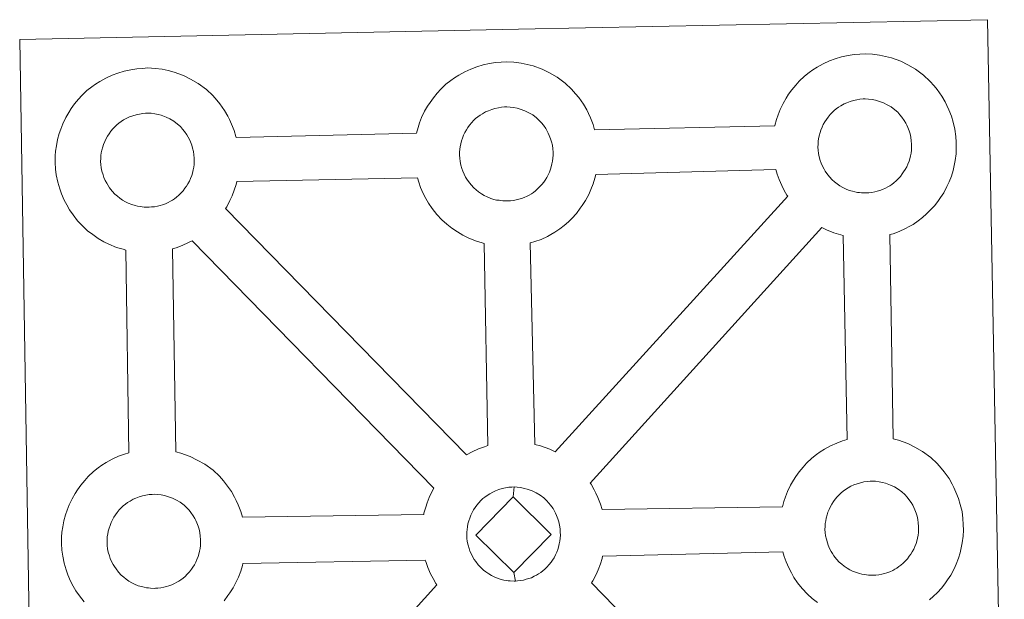
# Model space of a CAD drawing. Units: metres. Extents: x 611211 to 615713, y 4652578 to 4655619.
# Drawn here: x 611658 to 611820, y 4655284 to 4655379 of the extents above; entities that cross this region are included whole.
import ezdxf

# ---------------------------------------------------------------- set-up
doc = ezdxf.new("R2010")
doc.units = ezdxf.units.M
doc.header["$MEASUREMENT"] = 0
doc.layers.add('Level 63', color=7, linetype='Continuous', lineweight=0)

msp = doc.modelspace()

# ---------------------------------------------------------------- linework, layer by layer
at = {"layer": 'Level 63', "linetype": 'Continuous', "lineweight": 0}
for points in [[(611660.46, 4655232.22, -0.24), (611658.16, 4655375.62, -0.24), (611658.16, 4655375.62, -0.24), (611739.98, 4655377.29, -0.24), (611816.92, 4655378.86, -0.24), (611819.68, 4655231.39, -0.24)], [(611668.72, 4655283.35, -0.24), (611667.95, 4655284.33, -0.24), (611667.36, 4655285.18, -0.24), (611666.91, 4655285.96, -0.24), (611666.5, 4655286.76, -0.24), (611666.07, 4655287.78, -0.24), (611665.76, 4655288.62, -0.24), (611665.43, 4655289.72, -0.24), (611665.21, 4655290.88, -0.24), (611665.09, 4655291.83, -0.24), (611665, 4655292.94, -0.24), (611665.04, 4655293.99, -0.24), (611665.1, 4655294.8, -0.24), (611665.22, 4655295.67, -0.24), (611665.42, 4655296.68, -0.24), (611665.69, 4655297.66, -0.24), (611665.95, 4655298.4, -0.24), (611666.29, 4655299.28, -0.24), (611666.76, 4655300.29, -0.24), (611667.25, 4655301.13, -0.24), (611667.66, 4655301.76, -0.24), (611668.19, 4655302.52, -0.24), (611668.83, 4655303.28, -0.24), (611669.41, 4655303.93, -0.24), (611670.25, 4655304.73, -0.24), (611671.05, 4655305.33, -0.24), (611671.65, 4655305.77, -0.24), (611672.37, 4655306.23, -0.24), (611673.34, 4655306.78, -0.24), (611674.36, 4655307.24, -0.24), (611675.34, 4655307.58, -0.24), (611676.04, 4655307.81, -0.24), (611675.58, 4655341.08, -0.24), (611675.12, 4655341.2, -0.24), (611674.02, 4655341.51, -0.24), (611672.81, 4655342.03, -0.24), (611671.96, 4655342.44, -0.24), (611671.04, 4655342.97, -0.24), (611670.14, 4655343.6, -0.24), (611669.3, 4655344.24, -0.24), (611668.52, 4655344.97, -0.24), (611667.67, 4655345.86, -0.24), (611666.91, 4655346.84, -0.24), (611666.31, 4655347.68, -0.24), (611665.87, 4655348.47, -0.24), (611665.44, 4655349.28, -0.24), (611665.01, 4655350.28, -0.24), (611664.72, 4655351.13, -0.24), (611664.39, 4655352.23, -0.24), (611664.16, 4655353.39, -0.24), (611664.04, 4655354.34, -0.24), (611663.96, 4655355.45, -0.24), (611664, 4655356.51, -0.24), (611664.05, 4655357.31, -0.24), (611664.18, 4655358.18, -0.24), (611664.36, 4655359.19, -0.24), (611664.64, 4655360.17, -0.24), (611664.89, 4655360.9, -0.24), (611665.24, 4655361.8, -0.24), (611665.71, 4655362.8, -0.24), (611666.2, 4655363.64, -0.24), (611666.62, 4655364.28, -0.24), (611667.14, 4655365.04, -0.24), (611667.78, 4655365.8, -0.24), (611668.36, 4655366.45, -0.24), (611669.2, 4655367.24, -0.24), (611670, 4655367.86, -0.24), (611670.6, 4655368.27, -0.24), (611671.32, 4655368.73, -0.24), (611672.3, 4655369.29, -0.24), (611673.32, 4655369.75, -0.24), (611674.28, 4655370.1, -0.24), (611675.32, 4655370.43, -0.24), (611676.38, 4655370.66, -0.24), (611677.38, 4655370.82, -0.24), (611678.28, 4655370.88, -0.24), (611679.16, 4655370.94, -0.24), (611680.37, 4655370.86, -0.24), (611681.54, 4655370.72, -0.24), (611682.52, 4655370.5, -0.24), (611683.5, 4655370.25, -0.24), (611685.02, 4655369.7, -0.24), (611686.2, 4655369.11, -0.24), (611687.45, 4655368.41, -0.24), (611688.78, 4655367.41, -0.24), (611689.82, 4655366.44, -0.24), (611690.48, 4655365.66, -0.24), (611690.99, 4655365.05, -0.24), (611691.78, 4655363.96, -0.24), (611692.31, 4655363.03, -0.24), (611692.58, 4655362.47, -0.24), (611692.92, 4655361.75, -0.24), (611693.35, 4655360.67, -0.24), (611693.63, 4655359.7, -0.24), (611693.68, 4655359.54, -0.24), (611693.68, 4655359.54, -0.24), (611723.24, 4655360.24, -0.24), (611723.52, 4655361.19, -0.24), (611723.76, 4655361.93, -0.24), (611724.1, 4655362.83, -0.24), (611724.58, 4655363.83, -0.24), (611725.07, 4655364.66, -0.24), (611725.48, 4655365.3, -0.24), (611726.02, 4655366.06, -0.24), (611726.65, 4655366.82, -0.24), (611727.24, 4655367.47, -0.24), (611728.08, 4655368.27, -0.24), (611728.86, 4655368.88, -0.24), (611729.48, 4655369.31, -0.24), (611730.19, 4655369.77, -0.24), (611731.17, 4655370.32, -0.24), (611732.18, 4655370.77, -0.24), (611733.16, 4655371.13, -0.24), (611734.19, 4655371.45, -0.24), (611735.25, 4655371.68, -0.24), (611736.24, 4655371.85, -0.24), (611737.16, 4655371.91, -0.24), (611738.04, 4655371.95, -0.24), (611739.24, 4655371.89, -0.24), (611740.41, 4655371.74, -0.24), (611741.39, 4655371.52, -0.24), (611742.37, 4655371.27, -0.24), (611743.89, 4655370.72, -0.24), (611745.07, 4655370.14, -0.24), (611746.32, 4655369.43, -0.24), (611747.66, 4655368.43, -0.24), (611748.69, 4655367.47, -0.24), (611749.35, 4655366.69, -0.24), (611749.86, 4655366.08, -0.24), (611750.66, 4655364.99, -0.24), (611751.17, 4655364.06, -0.24), (611751.45, 4655363.49, -0.24), (611751.8, 4655362.77, -0.24), (611752.21, 4655361.69, -0.24), (611752.48, 4655360.8, -0.24), (611782.03, 4655361.45, -0.24), (611782.03, 4655361.53, -0.24), (611782.32, 4655362.51, -0.24), (611782.57, 4655363.25, -0.24), (611782.91, 4655364.13, -0.24), (611783.39, 4655365.14, -0.24), (611783.87, 4655365.98, -0.24), (611784.28, 4655366.62, -0.24), (611784.82, 4655367.37, -0.24), (611785.46, 4655368.14, -0.24), (611786.03, 4655368.79, -0.24), (611786.88, 4655369.59, -0.24), (611787.66, 4655370.19, -0.24), (611788.28, 4655370.62, -0.24), (611788.99, 4655371.09, -0.24), (611789.97, 4655371.63, -0.24), (611790.99, 4655372.09, -0.24), (611791.96, 4655372.44, -0.24), (611792.99, 4655372.77, -0.24), (611794.06, 4655372.99, -0.24), (611795.05, 4655373.16, -0.24), (611795.96, 4655373.23, -0.24), (611796.83, 4655373.28, -0.24), (611798.04, 4655373.21, -0.24), (611799.2, 4655373.05, -0.24), (611800.19, 4655372.84, -0.24), (611801.17, 4655372.58, -0.24), (611802.7, 4655372.03, -0.24), (611803.87, 4655371.46, -0.24), (611805.13, 4655370.75, -0.24), (611806.45, 4655369.76, -0.24), (611807.49, 4655368.78, -0.24), (611808.15, 4655368, -0.24), (611808.67, 4655367.4, -0.24), (611809.45, 4655366.31, -0.24), (611809.98, 4655365.37, -0.24), (611810.26, 4655364.81, -0.24), (611810.59, 4655364.1, -0.24), (611811.02, 4655363.02, -0.24), (611811.3, 4655362.05, -0.24), (611811.59, 4655360.89, -0.24), (611811.72, 4655359.72, -0.24), (611811.79, 4655358.77, -0.24), (611811.8, 4655357.84, -0.24), (611811.76, 4655356.84, -0.24), (611811.63, 4655355.75, -0.24), (611811.45, 4655354.96, -0.24), (611811.28, 4655354.13, -0.24), (611810.99, 4655353.21, -0.24), (611810.63, 4655352.27, -0.24), (611810.27, 4655351.49, -0.24), (611809.76, 4655350.46, -0.24), (611809.2, 4655349.67, -0.24), (611808.88, 4655349.2, -0.24), (611808.26, 4655348.36, -0.24), (611807.49, 4655347.56, -0.24), (611806.93, 4655346.99, -0.24), (611806.26, 4655346.39, -0.24), (611805.54, 4655345.84, -0.24), (611804.73, 4655345.29, -0.24), (611804.06, 4655344.92, -0.24), (611803.48, 4655344.6, -0.24), (611802.42, 4655344.09, -0.24), (611801.44, 4655343.76, -0.24), (611800.92, 4655343.62, -0.24), (611801.46, 4655310.11, -0.24), (611802.33, 4655309.88, -0.24), (611803.84, 4655309.33, -0.24), (611805.02, 4655308.75, -0.24), (611806.28, 4655308.05, -0.24), (611807.61, 4655307.06, -0.24), (611808.64, 4655306.07, -0.24), (611809.31, 4655305.3, -0.24), (611809.82, 4655304.69, -0.24), (611810.61, 4655303.6, -0.24), (611811.12, 4655302.67, -0.24), (611811.41, 4655302.1, -0.24), (611811.75, 4655301.38, -0.24), (611812.17, 4655300.31, -0.24), (611812.46, 4655299.33, -0.24), (611812.74, 4655298.19, -0.24), (611812.88, 4655297.02, -0.24), (611812.95, 4655296.07, -0.24), (611812.96, 4655295.13, -0.24), (611812.92, 4655294.14, -0.24), (611812.79, 4655293.05, -0.24), (611812.62, 4655292.25, -0.24), (611812.43, 4655291.43, -0.24), (611812.15, 4655290.51, -0.24), (611811.78, 4655289.56, -0.24), (611811.43, 4655288.79, -0.24), (611810.91, 4655287.76, -0.24), (611810.36, 4655286.96, -0.24), (611810.04, 4655286.5, -0.24), (611809.41, 4655285.66, -0.24), (611808.64, 4655284.85, -0.24), (611808.08, 4655284.28, -0.24), (611807.41, 4655283.7, -0.24)]]:
    msp.add_polyline3d(points, dxfattribs=at)
at = {"layer": 'Level 63', "linetype": 'Continuous', "lineweight": 13}
for points in [[(611797.07, 4655350.45, -0.24), (611796.87, 4655350.44, -0.24), (611796.23, 4655350.46, -0.24), (611795.91, 4655350.5, -0.24), (611795.58, 4655350.54, -0.24), (611795.18, 4655350.6, -0.24), (611794.77, 4655350.72, -0.24), (611794.24, 4655350.86, -0.24), (611793.64, 4655351.11, -0.24), (611793.18, 4655351.34, -0.24), (611792.72, 4655351.61, -0.24), (611792.24, 4655351.93, -0.24), (611791.85, 4655352.25, -0.24), (611791.46, 4655352.61, -0.24), (611791, 4655353.08, -0.24), (611790.58, 4655353.62, -0.24), (611790.32, 4655353.99, -0.24), (611790.12, 4655354.35, -0.24), (611789.87, 4655354.83, -0.24), (611789.64, 4655355.34, -0.24), (611789.49, 4655355.77, -0.24), (611789.33, 4655356.34, -0.24), (611789.22, 4655356.92, -0.24), (611789.15, 4655357.46, -0.24), (611789.1, 4655357.96, -0.24), (611789.12, 4655358.45, -0.24), (611789.16, 4655358.91, -0.24), (611789.22, 4655359.34, -0.24), (611789.31, 4655359.83, -0.24), (611789.45, 4655360.33, -0.24), (611789.6, 4655360.76, -0.24), (611789.78, 4655361.23, -0.24), (611789.99, 4655361.69, -0.24), (611790.24, 4655362.11, -0.24), (611790.5, 4655362.51, -0.24), (611790.77, 4655362.89, -0.24), (611791.11, 4655363.3, -0.24), (611791.42, 4655363.63, -0.24), (611791.76, 4655363.97, -0.24), (611792.1, 4655364.23, -0.24), (611792.48, 4655364.5, -0.24), (611792.88, 4655364.75, -0.24), (611793.39, 4655365.04, -0.24), (611793.85, 4655365.24, -0.24), (611794.4, 4655365.44, -0.24), (611794.93, 4655365.61, -0.24), (611795.5, 4655365.74, -0.24), (611796, 4655365.82, -0.24), (611796.5, 4655365.86, -0.24), (611796.88, 4655365.87, -0.24), (611797.4, 4655365.84, -0.24), (611798, 4655365.77, -0.24), (611798.55, 4655365.64, -0.24), (611799.04, 4655365.52, -0.24), (611799.84, 4655365.23, -0.24), (611800.48, 4655364.92, -0.24), (611801.12, 4655364.55, -0.24), (611801.74, 4655364.1, -0.24), (611802.2, 4655363.67, -0.24), (611802.56, 4655363.24, -0.24), (611802.87, 4655362.87, -0.24), (611803.26, 4655362.33, -0.24), (611803.5, 4655361.9, -0.24), (611803.67, 4655361.58, -0.24), (611803.85, 4655361.19, -0.24), (611804.06, 4655360.63, -0.24), (611804.21, 4655360.14, -0.24), (611804.34, 4655359.59, -0.24), (611804.41, 4655359.01, -0.24), (611804.46, 4655358.46, -0.24), (611804.46, 4655357.97, -0.24), (611804.44, 4655357.46, -0.24), (611804.38, 4655356.99, -0.24), (611804.28, 4655356.54, -0.24), (611804.17, 4655356.03, -0.24), (611804.06, 4655355.65, -0.24), (611803.88, 4655355.17, -0.24), (611803.67, 4655354.73, -0.24), (611803.43, 4655354.27, -0.24), (611803.17, 4655353.89, -0.24), (611802.93, 4655353.55, -0.24), (611802.63, 4655353.15, -0.24), (611802.25, 4655352.74, -0.24), (611801.92, 4655352.41, -0.24), (611801.57, 4655352.1, -0.24), (611801.23, 4655351.85, -0.24), (611800.89, 4655351.61, -0.24), (611800.55, 4655351.42, -0.24), (611800.2, 4655351.23, -0.24), (611799.72, 4655351, -0.24), (611799.27, 4655350.85, -0.24), (611798.85, 4655350.73, -0.24), (611798.42, 4655350.62, -0.24), (611797.94, 4655350.52, -0.24), (611797.45, 4655350.47, -0.24), (611797.07, 4655350.45, -0.24)], [(611679.41, 4655348.11, -0.24), (611679.19, 4655348.1, -0.24), (611678.57, 4655348.12, -0.24), (611678.25, 4655348.15, -0.24), (611677.91, 4655348.2, -0.24), (611677.51, 4655348.27, -0.24), (611677.1, 4655348.37, -0.24), (611676.58, 4655348.52, -0.24), (611675.98, 4655348.77, -0.24), (611675.52, 4655349, -0.24), (611675.05, 4655349.27, -0.24), (611674.58, 4655349.59, -0.24), (611674.18, 4655349.9, -0.24), (611673.78, 4655350.26, -0.24), (611673.33, 4655350.74, -0.24), (611672.9, 4655351.28, -0.24), (611672.65, 4655351.65, -0.24), (611672.44, 4655352.02, -0.24), (611672.2, 4655352.49, -0.24), (611671.97, 4655353, -0.24), (611671.83, 4655353.43, -0.24), (611671.66, 4655353.99, -0.24), (611671.54, 4655354.57, -0.24), (611671.48, 4655355.11, -0.24), (611671.43, 4655355.62, -0.24), (611671.45, 4655356.11, -0.24), (611671.49, 4655356.58, -0.24), (611671.54, 4655357, -0.24), (611671.64, 4655357.48, -0.24), (611671.79, 4655357.99, -0.24), (611671.93, 4655358.41, -0.24), (611672.11, 4655358.89, -0.24), (611672.32, 4655359.35, -0.24), (611672.57, 4655359.77, -0.24), (611672.83, 4655360.16, -0.24), (611673.09, 4655360.55, -0.24), (611673.44, 4655360.96, -0.24), (611673.75, 4655361.3, -0.24), (611674.08, 4655361.62, -0.24), (611674.44, 4655361.9, -0.24), (611674.81, 4655362.15, -0.24), (611675.21, 4655362.41, -0.24), (611675.71, 4655362.69, -0.24), (611676.17, 4655362.9, -0.24), (611676.72, 4655363.1, -0.24), (611677.27, 4655363.28, -0.24), (611677.82, 4655363.39, -0.24), (611678.34, 4655363.48, -0.24), (611678.82, 4655363.52, -0.24), (611679.21, 4655363.53, -0.24), (611679.73, 4655363.5, -0.24), (611680.33, 4655363.43, -0.24), (611680.87, 4655363.3, -0.24), (611681.36, 4655363.18, -0.24), (611682.18, 4655362.89, -0.24), (611682.81, 4655362.58, -0.24), (611683.46, 4655362.21, -0.24), (611684.07, 4655361.75, -0.24), (611684.53, 4655361.32, -0.24), (611684.89, 4655360.9, -0.24), (611685.21, 4655360.52, -0.24), (611685.59, 4655359.98, -0.24), (611685.82, 4655359.57, -0.24), (611685.99, 4655359.23, -0.24), (611686.17, 4655358.85, -0.24), (611686.39, 4655358.29, -0.24), (611686.53, 4655357.81, -0.24), (611686.68, 4655357.25, -0.24), (611686.74, 4655356.67, -0.24), (611686.78, 4655356.12, -0.24), (611686.79, 4655355.63, -0.24), (611686.77, 4655355.12, -0.24), (611686.71, 4655354.65, -0.24), (611686.62, 4655354.21, -0.24), (611686.5, 4655353.68, -0.24), (611686.39, 4655353.31, -0.24), (611686.2, 4655352.83, -0.24), (611686, 4655352.4, -0.24), (611685.76, 4655351.93, -0.24), (611685.5, 4655351.54, -0.24), (611685.26, 4655351.21, -0.24), (611684.97, 4655350.81, -0.24), (611684.58, 4655350.4, -0.24), (611684.25, 4655350.06, -0.24), (611683.9, 4655349.77, -0.24), (611683.56, 4655349.5, -0.24), (611683.23, 4655349.27, -0.24), (611682.89, 4655349.08, -0.24), (611682.52, 4655348.88, -0.24), (611682.06, 4655348.66, -0.24), (611681.61, 4655348.51, -0.24), (611681.19, 4655348.39, -0.24), (611680.75, 4655348.28, -0.24), (611680.27, 4655348.18, -0.24), (611679.79, 4655348.14, -0.24), (611679.41, 4655348.11, -0.24)], [(611738.28, 4655349.13, -0.24), (611738.06, 4655349.13, -0.24), (611737.44, 4655349.15, -0.24), (611737.1, 4655349.19, -0.24), (611736.79, 4655349.23, -0.24), (611736.38, 4655349.28, -0.24), (611735.96, 4655349.39, -0.24), (611735.44, 4655349.54, -0.24), (611734.84, 4655349.8, -0.24), (611734.38, 4655350.03, -0.24), (611733.92, 4655350.29, -0.24), (611733.44, 4655350.62, -0.24), (611733.05, 4655350.93, -0.24), (611732.66, 4655351.29, -0.24), (611732.2, 4655351.77, -0.24), (611731.78, 4655352.3, -0.24), (611731.52, 4655352.68, -0.24), (611731.31, 4655353.04, -0.24), (611731.06, 4655353.52, -0.24), (611730.84, 4655354.03, -0.24), (611730.69, 4655354.45, -0.24), (611730.54, 4655355.02, -0.24), (611730.41, 4655355.6, -0.24), (611730.35, 4655356.14, -0.24), (611730.3, 4655356.64, -0.24), (611730.32, 4655357.13, -0.24), (611730.36, 4655357.6, -0.24), (611730.42, 4655358.03, -0.24), (611730.51, 4655358.5, -0.24), (611730.65, 4655359.01, -0.24), (611730.8, 4655359.45, -0.24), (611730.97, 4655359.91, -0.24), (611731.19, 4655360.37, -0.24), (611731.43, 4655360.79, -0.24), (611731.7, 4655361.19, -0.24), (611731.96, 4655361.58, -0.24), (611732.31, 4655361.98, -0.24), (611732.61, 4655362.32, -0.24), (611732.95, 4655362.65, -0.24), (611733.31, 4655362.92, -0.24), (611733.68, 4655363.18, -0.24), (611734.08, 4655363.44, -0.24), (611734.58, 4655363.72, -0.24), (611735.04, 4655363.93, -0.24), (611735.59, 4655364.13, -0.24), (611736.13, 4655364.3, -0.24), (611736.69, 4655364.41, -0.24), (611737.2, 4655364.5, -0.24), (611737.7, 4655364.54, -0.24), (611738.08, 4655364.55, -0.24), (611738.6, 4655364.52, -0.24), (611739.19, 4655364.46, -0.24), (611739.75, 4655364.33, -0.24), (611740.24, 4655364.2, -0.24), (611741.05, 4655363.91, -0.24), (611741.68, 4655363.59, -0.24), (611742.33, 4655363.23, -0.24), (611742.94, 4655362.78, -0.24), (611743.4, 4655362.35, -0.24), (611743.76, 4655361.92, -0.24), (611744.07, 4655361.56, -0.24), (611744.46, 4655361.01, -0.24), (611744.7, 4655360.59, -0.24), (611744.86, 4655360.26, -0.24), (611745.04, 4655359.88, -0.24), (611745.26, 4655359.31, -0.24), (611745.41, 4655358.82, -0.24), (611745.54, 4655358.27, -0.24), (611745.61, 4655357.69, -0.24), (611745.65, 4655357.14, -0.24), (611745.66, 4655356.65, -0.24), (611745.64, 4655356.14, -0.24), (611745.58, 4655355.68, -0.24), (611745.48, 4655355.22, -0.24), (611745.37, 4655354.71, -0.24), (611745.25, 4655354.34, -0.24), (611745.07, 4655353.85, -0.24), (611744.88, 4655353.43, -0.24), (611744.64, 4655352.95, -0.24), (611744.37, 4655352.56, -0.24), (611744.12, 4655352.23, -0.24), (611743.83, 4655351.83, -0.24), (611743.45, 4655351.43, -0.24), (611743.11, 4655351.09, -0.24), (611742.78, 4655350.79, -0.24), (611742.44, 4655350.53, -0.24), (611742.1, 4655350.29, -0.24), (611741.75, 4655350.1, -0.24), (611741.4, 4655349.91, -0.24), (611740.93, 4655349.69, -0.24), (611740.48, 4655349.53, -0.24), (611740.05, 4655349.41, -0.24), (611739.62, 4655349.3, -0.24), (611739.14, 4655349.21, -0.24), (611738.65, 4655349.15, -0.24), (611738.28, 4655349.13, -0.24)], [(611746.02, 4655307.97, -0.24), (611745.13, 4655308.4, -0.24), (611743.61, 4655308.96, -0.24), (611742.65, 4655309.19, -0.24), (611741.9, 4655342.25, -0.24), (611741.97, 4655342.28, -0.24), (611742.67, 4655342.48, -0.24), (611743.68, 4655342.81, -0.24), (611744.74, 4655343.32, -0.24), (611745.3, 4655343.63, -0.24), (611745.97, 4655344, -0.24), (611746.79, 4655344.55, -0.24), (611747.5, 4655345.11, -0.24), (611748.18, 4655345.7, -0.24), (611748.73, 4655346.27, -0.24), (611749.5, 4655347.08, -0.24), (611750.12, 4655347.92, -0.24), (611750.45, 4655348.38, -0.24), (611751, 4655349.18, -0.24), (611751.52, 4655350.21, -0.24), (611751.87, 4655350.98, -0.24), (611752.24, 4655351.93, -0.24), (611752.53, 4655352.85, -0.24), (611752.67, 4655353.49, -0.24), (611782.2, 4655354.29, -0.24), (611782.43, 4655353.5, -0.24), (611782.73, 4655352.65, -0.24), (611783.16, 4655351.65, -0.24), (611783.59, 4655350.85, -0.24), (611784.02, 4655350.06, -0.24), (611784.15, 4655349.89, -0.24), (611746.02, 4655307.97, -0.24)], [(611734.97, 4655309, -0.24), (611734.39, 4655308.81, -0.24), (611733.42, 4655308.46, -0.24), (611732.4, 4655307.99, -0.24), (611731.46, 4655307.46, -0.24), (611691.94, 4655347.89, -0.24), (611692.12, 4655348.15, -0.24), (611692.64, 4655349.19, -0.24), (611693.01, 4655349.95, -0.24), (611693.37, 4655350.89, -0.24), (611693.65, 4655351.82, -0.24), (611693.76, 4655352.33, -0.24), (611723.42, 4655352.9, -0.24), (611723.63, 4655352.19, -0.24), (611723.93, 4655351.34, -0.24), (611724.36, 4655350.33, -0.24), (611724.79, 4655349.53, -0.24), (611725.23, 4655348.74, -0.24), (611725.82, 4655347.9, -0.24), (611726.58, 4655346.93, -0.24), (611727.43, 4655346.03, -0.24), (611728.23, 4655345.3, -0.24), (611729.06, 4655344.65, -0.24), (611729.96, 4655344.04, -0.24), (611730.88, 4655343.51, -0.24), (611731.72, 4655343.09, -0.24), (611732.94, 4655342.57, -0.24), (611734.04, 4655342.24, -0.24), (611734.37, 4655342.17, -0.24), (611734.97, 4655309, -0.24)], [(611793.88, 4655310, -0.24), (611793.16, 4655309.78, -0.24), (611792.18, 4655309.42, -0.24), (611791.18, 4655308.96, -0.24), (611790.2, 4655308.41, -0.24), (611789.48, 4655307.95, -0.24), (611788.87, 4655307.52, -0.24), (611788.08, 4655306.92, -0.24), (611787.25, 4655306.12, -0.24), (611786.66, 4655305.47, -0.24), (611786.01, 4655304.7, -0.24), (611785.49, 4655303.94, -0.24), (611785.08, 4655303.31, -0.24), (611784.58, 4655302.48, -0.24), (611784.11, 4655301.46, -0.24), (611783.76, 4655300.58, -0.24), (611783.52, 4655299.85, -0.24), (611783.27, 4655298.96, -0.24), (611753.71, 4655298.51, -0.24), (611753.45, 4655299.39, -0.24), (611753.02, 4655300.46, -0.24), (611752.69, 4655301.17, -0.24), (611752.41, 4655301.74, -0.24), (611751.89, 4655302.67, -0.24), (611751.76, 4655302.86, -0.24), (611789.77, 4655344.78, -0.24), (611790.53, 4655344.4, -0.24), (611791.74, 4655343.88, -0.24), (611792.84, 4655343.57, -0.24), (611793.23, 4655343.47, -0.24), (611793.88, 4655310, -0.24)], [(611726.12, 4655302.03, -0.24), (611725.82, 4655301.52, -0.24), (611725.34, 4655300.51, -0.24), (611725, 4655299.62, -0.24), (611724.76, 4655298.88, -0.24), (611724.47, 4655297.89, -0.24), (611724.43, 4655297.69, -0.24), (611694.72, 4655297.23, -0.24), (611694.44, 4655298.2, -0.24), (611694.01, 4655299.27, -0.24), (611693.68, 4655299.99, -0.24), (611693.4, 4655300.55, -0.24), (611692.88, 4655301.49, -0.24), (611692.09, 4655302.57, -0.24), (611691.58, 4655303.19, -0.24), (611690.91, 4655303.97, -0.24), (611689.88, 4655304.94, -0.24), (611688.55, 4655305.93, -0.24), (611687.29, 4655306.63, -0.24), (611686.12, 4655307.22, -0.24), (611684.6, 4655307.76, -0.24), (611683.79, 4655307.98, -0.24), (611683.22, 4655341.28, -0.24), (611683.81, 4655341.46, -0.24), (611684.8, 4655341.8, -0.24), (611685.86, 4655342.3, -0.24), (611686.44, 4655342.61, -0.24), (611686.45, 4655342.61, -0.24), (611726.12, 4655302.03, -0.24)], [(611739.12, 4655300.6, -0.24), (611733, 4655294.33, -0.24), (611739.24, 4655288.19, -0.24), (611739.47, 4655286.78, -0.24), (611739.25, 4655286.77, -0.24), (611738.62, 4655286.79, -0.24), (611738.3, 4655286.83, -0.24), (611737.97, 4655286.88, -0.24), (611737.57, 4655286.93, -0.24), (611737.15, 4655287.04, -0.24), (611736.64, 4655287.19, -0.24), (611736.02, 4655287.45, -0.24), (611735.56, 4655287.68, -0.24), (611735.11, 4655287.94, -0.24), (611734.62, 4655288.27, -0.24), (611734.24, 4655288.57, -0.24), (611733.84, 4655288.94, -0.24), (611733.38, 4655289.42, -0.24), (611732.97, 4655289.96, -0.24), (611732.71, 4655290.32, -0.24), (611732.49, 4655290.69, -0.24), (611732.25, 4655291.18, -0.24), (611732.02, 4655291.68, -0.24), (611731.88, 4655292.11, -0.24), (611731.71, 4655292.67, -0.24), (611731.59, 4655293.24, -0.24), (611731.53, 4655293.8, -0.24), (611731.5, 4655294.3, -0.24), (611731.52, 4655294.79, -0.24), (611731.54, 4655295.25, -0.24), (611731.61, 4655295.67, -0.24), (611731.7, 4655296.15, -0.24), (611731.84, 4655296.67, -0.24), (611731.99, 4655297.1, -0.24), (611732.17, 4655297.57, -0.24), (611732.38, 4655298.03, -0.24), (611732.63, 4655298.44, -0.24), (611732.88, 4655298.84, -0.24), (611733.16, 4655299.23, -0.24), (611733.49, 4655299.63, -0.24), (611733.81, 4655299.98, -0.24), (611734.15, 4655300.31, -0.24), (611734.49, 4655300.56, -0.24), (611734.86, 4655300.83, -0.24), (611735.26, 4655301.08, -0.24), (611735.78, 4655301.37, -0.24), (611736.23, 4655301.58, -0.24), (611736.78, 4655301.78, -0.24), (611737.32, 4655301.96, -0.24), (611737.88, 4655302.07, -0.24), (611738.39, 4655302.16, -0.24), (611738.89, 4655302.19, -0.24), (611739.27, 4655302.21, -0.24), (611739.12, 4655300.6, -0.24)], [(611739.47, 4655286.78, -0.24), (611739.24, 4655288.19, -0.24), (611745.34, 4655294.43, -0.24), (611739.12, 4655300.6, -0.24), (611739.27, 4655302.21, -0.24), (611739.79, 4655302.18, -0.24), (611740.38, 4655302.1, -0.24), (611740.94, 4655301.98, -0.24), (611741.42, 4655301.85, -0.24), (611742.24, 4655301.56, -0.24), (611742.87, 4655301.25, -0.24), (611743.52, 4655300.88, -0.24), (611744.12, 4655300.42, -0.24), (611744.58, 4655300, -0.24), (611744.94, 4655299.57, -0.24), (611745.26, 4655299.2, -0.24), (611745.65, 4655298.67, -0.24), (611745.88, 4655298.23, -0.24), (611746.06, 4655297.91, -0.24), (611746.24, 4655297.53, -0.24), (611746.45, 4655296.97, -0.24), (611746.6, 4655296.47, -0.24), (611746.73, 4655295.93, -0.24), (611746.8, 4655295.34, -0.24), (611746.84, 4655294.79, -0.24), (611746.85, 4655294.31, -0.24), (611746.82, 4655293.8, -0.24), (611746.76, 4655293.33, -0.24), (611746.67, 4655292.87, -0.24), (611746.56, 4655292.36, -0.24), (611746.45, 4655291.98, -0.24), (611746.26, 4655291.5, -0.24), (611746.06, 4655291.08, -0.24), (611745.82, 4655290.61, -0.24), (611745.56, 4655290.22, -0.24), (611745.32, 4655289.87, -0.24), (611745.02, 4655289.48, -0.24), (611744.63, 4655289.07, -0.24), (611744.3, 4655288.74, -0.24), (611743.97, 4655288.44, -0.24), (611743.63, 4655288.18, -0.24), (611743.28, 4655287.95, -0.24), (611742.95, 4655287.75, -0.24), (611742.58, 4655287.56, -0.24), (611742.11, 4655287.33, -0.24), (611741.67, 4655287.18, -0.24), (611741.24, 4655287.06, -0.24), (611740.8, 4655286.95, -0.24), (611740.33, 4655286.85, -0.24), (611739.84, 4655286.81, -0.24), (611739.47, 4655286.78, -0.24)], [(611798.24, 4655287.74, -0.24), (611798.02, 4655287.73, -0.24), (611797.4, 4655287.76, -0.24), (611797.07, 4655287.79, -0.24), (611796.74, 4655287.84, -0.24), (611796.33, 4655287.91, -0.24), (611795.93, 4655288.01, -0.24), (611795.41, 4655288.16, -0.24), (611794.8, 4655288.41, -0.24), (611794.34, 4655288.63, -0.24), (611793.88, 4655288.91, -0.24), (611793.39, 4655289.23, -0.24), (611793.01, 4655289.54, -0.24), (611792.61, 4655289.9, -0.24), (611792.16, 4655290.38, -0.24), (611791.74, 4655290.92, -0.24), (611791.47, 4655291.28, -0.24), (611791.27, 4655291.65, -0.24), (611791.02, 4655292.13, -0.24), (611790.79, 4655292.64, -0.24), (611790.65, 4655293.06, -0.24), (611790.49, 4655293.63, -0.24), (611790.37, 4655294.21, -0.24), (611790.3, 4655294.75, -0.24), (611790.26, 4655295.26, -0.24), (611790.28, 4655295.75, -0.24), (611790.32, 4655296.21, -0.24), (611790.38, 4655296.64, -0.24), (611790.46, 4655297.12, -0.24), (611790.6, 4655297.62, -0.24), (611790.75, 4655298.06, -0.24), (611790.94, 4655298.53, -0.24), (611791.16, 4655298.99, -0.24), (611791.4, 4655299.4, -0.24), (611791.65, 4655299.81, -0.24), (611791.92, 4655300.19, -0.24), (611792.26, 4655300.59, -0.24), (611792.57, 4655300.94, -0.24), (611792.91, 4655301.26, -0.24), (611793.26, 4655301.53, -0.24), (611793.65, 4655301.79, -0.24), (611794.04, 4655302.05, -0.24), (611794.53, 4655302.33, -0.24), (611795, 4655302.54, -0.24), (611795.55, 4655302.75, -0.24), (611796.09, 4655302.91, -0.24), (611796.64, 4655303.03, -0.24), (611797.16, 4655303.12, -0.24), (611797.65, 4655303.15, -0.24), (611798.03, 4655303.17, -0.24), (611798.56, 4655303.15, -0.24), (611799.14, 4655303.06, -0.24), (611799.7, 4655302.94, -0.24), (611800.19, 4655302.81, -0.24), (611801.01, 4655302.52, -0.24), (611801.64, 4655302.21, -0.24), (611802.29, 4655301.86, -0.24), (611802.89, 4655301.39, -0.24), (611803.35, 4655300.95, -0.24), (611803.72, 4655300.53, -0.24), (611804.02, 4655300.17, -0.24), (611804.42, 4655299.64, -0.24), (611804.65, 4655299.2, -0.24), (611804.82, 4655298.87, -0.24), (611805, 4655298.48, -0.24), (611805.22, 4655297.93, -0.24), (611805.36, 4655297.43, -0.24), (611805.5, 4655296.88, -0.24), (611805.57, 4655296.31, -0.24), (611805.61, 4655295.75, -0.24), (611805.62, 4655295.26, -0.24), (611805.59, 4655294.75, -0.24), (611805.53, 4655294.28, -0.24), (611805.44, 4655293.83, -0.24), (611805.33, 4655293.33, -0.24), (611805.2, 4655292.95, -0.24), (611805.02, 4655292.46, -0.24), (611804.83, 4655292.03, -0.24), (611804.59, 4655291.57, -0.24), (611804.32, 4655291.19, -0.24), (611804.08, 4655290.85, -0.24), (611803.79, 4655290.44, -0.24), (611803.4, 4655290.04, -0.24), (611803.07, 4655289.7, -0.24), (611802.73, 4655289.4, -0.24), (611802.4, 4655289.14, -0.24), (611802.05, 4655288.9, -0.24), (611801.72, 4655288.72, -0.24), (611801.37, 4655288.52, -0.24), (611800.88, 4655288.31, -0.24), (611800.43, 4655288.15, -0.24), (611800, 4655288.03, -0.24), (611799.57, 4655287.93, -0.24), (611799.1, 4655287.82, -0.24), (611798.61, 4655287.77, -0.24), (611798.24, 4655287.74, -0.24)], [(611680.46, 4655285.59, -0.24), (611680.24, 4655285.58, -0.24), (611679.62, 4655285.61, -0.24), (611679.28, 4655285.64, -0.24), (611678.96, 4655285.69, -0.24), (611678.56, 4655285.76, -0.24), (611678.14, 4655285.86, -0.24), (611677.62, 4655286, -0.24), (611677.01, 4655286.27, -0.24), (611676.56, 4655286.49, -0.24), (611676.09, 4655286.76, -0.24), (611675.62, 4655287.07, -0.24), (611675.23, 4655287.39, -0.24), (611674.83, 4655287.75, -0.24), (611674.38, 4655288.23, -0.24), (611673.96, 4655288.77, -0.24), (611673.7, 4655289.14, -0.24), (611673.48, 4655289.51, -0.24), (611673.24, 4655289.98, -0.24), (611673.02, 4655290.49, -0.24), (611672.87, 4655290.91, -0.24), (611672.7, 4655291.49, -0.24), (611672.59, 4655292.06, -0.24), (611672.52, 4655292.61, -0.24), (611672.49, 4655293.11, -0.24), (611672.5, 4655293.61, -0.24), (611672.53, 4655294.06, -0.24), (611672.6, 4655294.48, -0.24), (611672.68, 4655294.97, -0.24), (611672.83, 4655295.48, -0.24), (611672.98, 4655295.91, -0.24), (611673.15, 4655296.38, -0.24), (611673.37, 4655296.83, -0.24), (611673.61, 4655297.25, -0.24), (611673.88, 4655297.66, -0.24), (611674.15, 4655298.03, -0.24), (611674.48, 4655298.44, -0.24), (611674.79, 4655298.79, -0.24), (611675.13, 4655299.11, -0.24), (611675.49, 4655299.38, -0.24), (611675.85, 4655299.64, -0.24), (611676.26, 4655299.9, -0.24), (611676.77, 4655300.19, -0.24), (611677.22, 4655300.39, -0.24), (611677.77, 4655300.59, -0.24), (611678.31, 4655300.76, -0.24), (611678.87, 4655300.88, -0.24), (611679.38, 4655300.97, -0.24), (611679.88, 4655301, -0.24), (611680.25, 4655301.02, -0.24), (611680.78, 4655300.99, -0.24), (611681.38, 4655300.91, -0.24), (611681.92, 4655300.8, -0.24), (611682.41, 4655300.67, -0.24), (611683.23, 4655300.37, -0.24), (611683.86, 4655300.06, -0.24), (611684.5, 4655299.7, -0.24), (611685.12, 4655299.25, -0.24), (611685.57, 4655298.81, -0.24), (611685.94, 4655298.38, -0.24), (611686.25, 4655298.02, -0.24), (611686.64, 4655297.48, -0.24), (611686.88, 4655297.05, -0.24), (611687.04, 4655296.72, -0.24), (611687.22, 4655296.34, -0.24), (611687.44, 4655295.78, -0.24), (611687.59, 4655295.29, -0.24), (611687.72, 4655294.73, -0.24), (611687.78, 4655294.16, -0.24), (611687.83, 4655293.61, -0.24), (611687.83, 4655293.12, -0.24), (611687.81, 4655292.61, -0.24), (611687.75, 4655292.13, -0.24), (611687.66, 4655291.69, -0.24), (611687.55, 4655291.17, -0.24), (611687.43, 4655290.8, -0.24), (611687.24, 4655290.31, -0.24), (611687.05, 4655289.88, -0.24), (611686.81, 4655289.42, -0.24), (611686.54, 4655289.03, -0.24), (611686.32, 4655288.7, -0.24), (611686.01, 4655288.29, -0.24), (611685.63, 4655287.89, -0.24), (611685.29, 4655287.55, -0.24), (611684.95, 4655287.25, -0.24), (611684.62, 4655286.99, -0.24), (611684.27, 4655286.75, -0.24), (611683.93, 4655286.57, -0.24), (611683.57, 4655286.37, -0.24), (611683.1, 4655286.15, -0.24), (611682.65, 4655286, -0.24), (611682.23, 4655285.87, -0.24), (611681.79, 4655285.77, -0.24), (611681.32, 4655285.67, -0.24), (611680.84, 4655285.62, -0.24), (611680.46, 4655285.59, -0.24)]]:
    msp.add_polyline3d(points, close=True, dxfattribs=at)
for points in [[(611791.48, 4655245.79, -0.24), (611751.94, 4655286.48, -0.24), (611752.18, 4655286.83, -0.24), (611752.7, 4655287.85, -0.24), (611753.06, 4655288.64, -0.24), (611753.44, 4655289.58, -0.24), (611753.71, 4655290.49, -0.24), (611753.79, 4655290.84, -0.24), (611783.36, 4655291.55, -0.24), (611783.58, 4655290.8, -0.24), (611783.88, 4655289.95, -0.24), (611784.31, 4655288.95, -0.24), (611784.75, 4655288.14, -0.24), (611785.17, 4655287.35, -0.24), (611785.78, 4655286.51, -0.24), (611786.54, 4655285.54, -0.24), (611787.39, 4655284.65, -0.24), (611788.18, 4655283.92, -0.24), (611789.02, 4655283.26, -0.24)], [(611691.69, 4655283.54, -0.24), (611692.3, 4655284.39, -0.24), (611692.62, 4655284.84, -0.24), (611693.17, 4655285.65, -0.24), (611693.69, 4655286.67, -0.24), (611694.06, 4655287.44, -0.24), (611694.42, 4655288.39, -0.24), (611694.7, 4655289.31, -0.24), (611694.77, 4655289.63, -0.24), (611724.7, 4655290.23, -0.24), (611724.82, 4655289.84, -0.24), (611725.12, 4655288.99, -0.24), (611725.55, 4655287.98, -0.24), (611725.97, 4655287.18, -0.24), (611726.41, 4655286.39, -0.24), (611726.59, 4655286.16, -0.24), (611688.15, 4655243.55, -0.24)]]:
    msp.add_polyline3d(points, dxfattribs=at)

doc.saveas('drawing.dxf')
